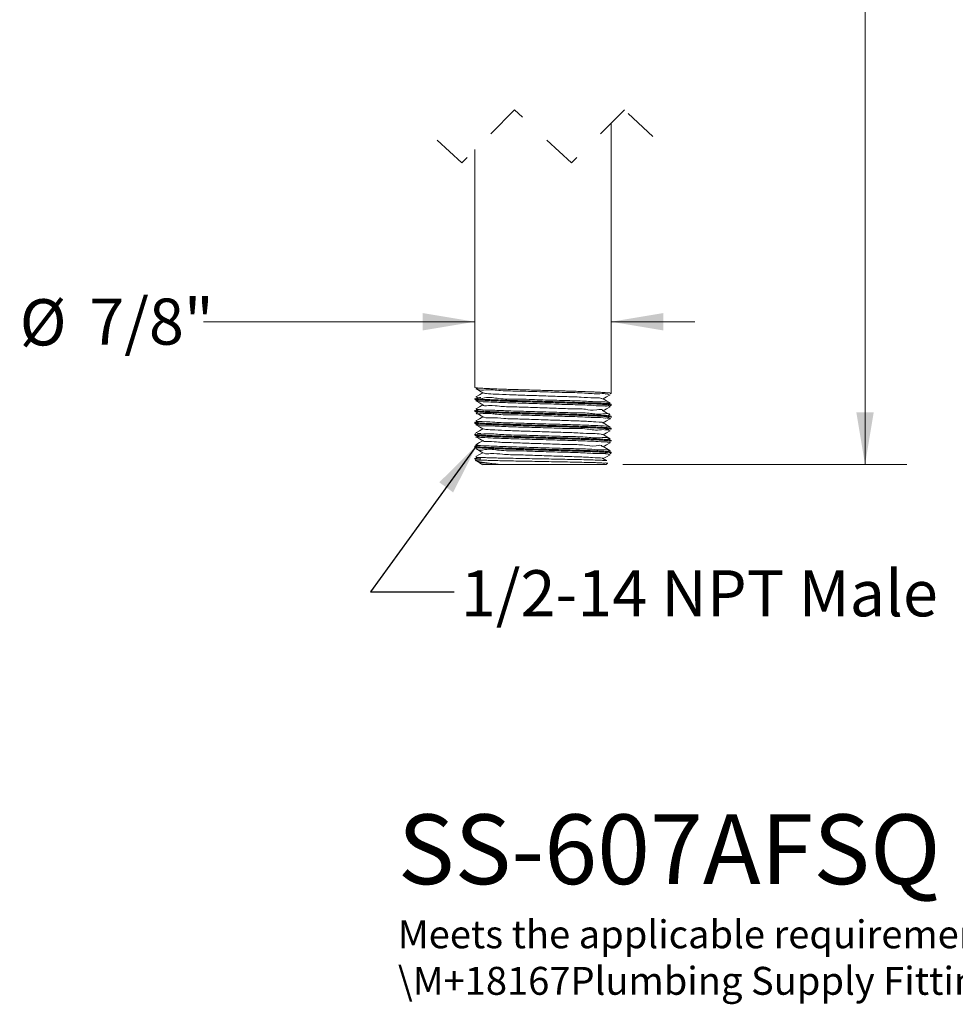
# Model space of a CAD drawing. Units: inches. Extents: x 2.4 to 15.7, y 0.2 to 7.5.
# Drawn here: x 2.4 to 5.2, y 0.2 to 3.2 of the extents above; entities that cross this region are included whole.
import ezdxf

# ---------------------------------------------------------------- set-up
doc = ezdxf.new("R2010")
doc.units = ezdxf.units.IN
doc.header["$MEASUREMENT"] = 0
doc.linetypes.add('HIDDEN', pattern=[0.075, 0.05, -0.025])
doc.styles.add('SLDTEXTSTYLE0', font='TXT', dxfattribs={"width": 0.7})
doc.styles.add('SLDTEXTSTYLE1', font='TXT', dxfattribs={"width": 0.7, "bigfont": 'bigfont'})
doc.styles.add('SLDTEXTSTYLE3', font='TXT', dxfattribs={"width": 0.75})
doc.dimstyles.new('SLDDIMSTYLE0', dxfattribs={"dimtxt": 0.137795, "dimasz": 0.156, "dimexe": 0, "dimexo": 0.0625, "dimgap": 0.034449, "dimtad": 0, "dimtih": 1, "dimtoh": 1, "dimdec": 3, "dimlfac": 2, "dimrnd": 1e-09, "dimzin": 12, "dimdsep": 46, "dimlunit": 5, "dimtxsty": 'SLDTEXTSTYLE3', "dimsah": 1, "dimcen": 0.09, "dimadec": 0, "dimazin": 3, "dimtfac": 1, "dimtofl": 0, "dimtmove": 0, "dimatfit": 3, "dimfxl": 0, "dimfrac": 2, "dimtolj": 1, "dimtzin": 12, "dimarcsym": 0})
doc.dimstyles.new('SLDDIMSTYLE1', dxfattribs={"dimtxt": 0.137795, "dimasz": 0.156, "dimexe": 0, "dimexo": 0.0625, "dimgap": 0.034449, "dimtad": 0, "dimtih": 1, "dimtoh": 1, "dimdec": 6, "dimlfac": 2, "dimrnd": 1e-09, "dimzin": 12, "dimdsep": 46, "dimlunit": 5, "dimtxsty": 'SLDTEXTSTYLE3', "dimsah": 1, "dimcen": 0.09, "dimadec": 0, "dimazin": 3, "dimtfac": 1, "dimtmove": 0, "dimatfit": 0, "dimfxl": 0, "dimfrac": 2, "dimtolj": 1, "dimtzin": 12, "dimarcsym": 0})
doc.dimstyles.new('SLDDIMSTYLE2', dxfattribs={"dimtxt": 0.18, "dimasz": 0.156, "dimexe": 0, "dimexo": 0.0625, "dimgap": 0, "dimtad": 0, "dimtih": 1, "dimtoh": 1, "dimdec": 0, "dimrnd": 1e-09, "dimzin": 0, "dimdsep": 46, "dimlunit": 5, "dimtxsty": 'Standard', "dimsah": 1, "dimcen": 0.09, "dimadec": 0, "dimazin": 0, "dimtfac": 0.156, "dimtdec": 0, "dimtofl": 0, "dimtmove": 0, "dimatfit": 3, "dimfxl": 0, "dimfrac": 2, "dimtolj": 1, "dimtzin": 0, "dimarcsym": 0})

# ---------------------------------------------------------------- blocks, each defined once
blk = doc.blocks.new('_D')
at = {"color": 7, "linetype": 'Continuous', "lineweight": 0}
for p, q in [((4.1651, 4.784), (5.0133, 4.784)), ((4.8883, 4.784), (4.8883, 3.8548)), ((4.8883, 3.4819), (4.8883, 3.636)), ((4.8194, 3.4475), (4.8883, 3.4819)), ((4.9572, 3.3786), (4.8194, 3.4475)), ((4.8883, 3.3441), (4.9572, 3.3786)), ((4.8883, 1.8397), (4.8883, 3.3441)), ((4.1651, 1.8397), (5.0133, 1.8397))]:
    blk.add_line(p, q, dxfattribs=at)
for points in [[(4.8883, 4.784), (4.8623, 4.628), (4.9143, 4.628)], [(4.8883, 1.8397), (4.9143, 1.9957), (4.8623, 1.9957)]]:
    blk.add_solid(points, dxfattribs=at)
at = {"color": 7, "linetype": 'Continuous', "lineweight": 0, "insert": (4.7581, 3.8137), "char_height": 0.1378, "attachment_point": 1, "style": 'SLDTEXTSTYLE3'}
blk.add_mtext('30"', dxfattribs=at)
blk = doc.blocks.new('_D_2')
at = {"color": 7, "linetype": 'Continuous', "lineweight": 0}
for p, q in [((3.7238, 2.2663), (2.9133, 2.2663)), ((4.1301, 2.2663), (4.3801, 2.2663))]:
    blk.add_line(p, q, dxfattribs=at)
for points in [[(3.7238, 2.2663), (3.5678, 2.2923), (3.5678, 2.2403)], [(4.1301, 2.2663), (4.2861, 2.2403), (4.2861, 2.2923)]]:
    blk.add_solid(points, dxfattribs=at)
at = {"color": 7, "linetype": 'Continuous', "lineweight": 0, "char_height": 0.1378, "attachment_point": 1, "style": 'SLDTEXTSTYLE3'}
for s, insert in [('%%c', (2.3646, 2.3335)), ('7/8"', (2.5724, 2.3356))]:
    blk.add_mtext(s, dxfattribs=dict(at, insert=insert))

msp = doc.modelspace()

# ---------------------------------------------------------------- linework, layer by layer
at = {"color": 7, "linetype": 'HIDDEN', "lineweight": 0}
for p, q in [((3.84163679, 2.89852888), (3.68415648, 2.74104856)), ((4.01228148, 2.74104856), (3.84163679, 2.89852888)), ((4.16976179, 2.89852888), (4.01228148, 2.74104856)), ((4.25508413, 2.81978872), (4.16976179, 2.89852888)), ((3.68415648, 2.74104856), (3.59883413, 2.81978872))]:
    msp.add_line(p, q, dxfattribs=at)
at = {"color": 7, "linetype": 'Continuous', "lineweight": 15}
for p, q in [((4.13008413, 2.0525268), (4.13008413, 2.85885151)), ((3.72383413, 2.78072601), (3.72383413, 2.07038355)), ((3.72787154, 2.06676503), (3.74098746, 2.06804513)), ((3.72383413, 2.0375435), (3.72383413, 2.03466887)), ((4.11970119, 2.05070522), (4.11283817, 2.05019776)), ((3.72383413, 2.00182882), (3.72383413, 1.99895478)), ((4.13008413, 2.01681212), (4.13008413, 2.01968616)), ((4.13008413, 1.98109744), (4.13008413, 1.98397148)), ((3.72383413, 1.96611414), (3.72383413, 1.96324068)), ((4.13008413, 1.94538334), (4.13008413, 1.94825739)), ((3.72383413, 1.93040005), (3.72383413, 1.927526)), ((4.13008413, 1.90966925), (4.13008413, 1.91254271)), ((3.72383413, 1.89468595), (3.72383413, 1.89181191)), ((3.72383413, 1.85897186), (3.72383413, 1.85674842)), ((3.7252986, 1.85321321), (3.72702058, 1.85149136)), ((4.119293, 1.87212008), (4.1130971, 1.87163139)), ((4.13008413, 1.87395515), (4.13008413, 1.87682861)), ((3.74838805, 1.83967779), (3.80020932, 1.83967779)), ((3.80864707, 1.83967779), (3.80020932, 1.83967779)), ((4.11508414, 1.83967779), (3.80864707, 1.83967779)), ((4.11508414, 1.83967779), (4.11842581, 1.8430194))]:
    msp.add_line(p, q, dxfattribs=at)
at = {"color": 8, "linetype": 'Continuous', "lineweight": 15}
for p, q in [((3.72383413, 1.85674842), (3.73930551, 1.85674842)), ((3.74065844, 1.85321321), (3.7252986, 1.85321321)), ((3.73930551, 1.85674842), (3.73470784, 1.85710922)), ((4.11815983, 1.84328575), (4.11801075, 1.84342889))]:
    msp.add_line(p, q, dxfattribs=at)
at = {"color": 7, "linetype": 'Continuous', "lineweight": 15, "flags": 128}
for points in [[(3.7264325, 2.06585102), (3.73704898, 2.05971338), (3.74766396, 2.05357633)], [(3.72640114, 2.03015687), (3.73701667, 2.02401923), (3.74763095, 2.01788218)], [(3.74699568, 2.05396235), (3.73706516, 2.04822071), (3.72651729, 2.04212297)], [(4.12742418, 2.02425331), (4.11687585, 2.03035164), (4.1063294, 2.03644938)], [(4.10692295, 2.03610619), (4.11688676, 2.04186719), (4.12750281, 2.04800482)], [(3.74699546, 2.01825002), (3.73701491, 2.01247905), (3.72646649, 2.0063813)], [(4.12747951, 1.98850754), (4.1169314, 1.99460587), (4.10638478, 2.00070361)], [(4.10692196, 2.00039327), (4.11691311, 2.00617011), (4.12752808, 2.01230716)], [(3.72638315, 1.99445451), (3.73699752, 1.98831805), (3.74761074, 1.98218158)], [(3.74699766, 1.98253593), (3.73696189, 1.97673327), (3.72641437, 1.97063553)], [(4.10691923, 1.96467859), (4.11692401, 1.97046305), (4.12753779, 1.97659951)], [(3.72638266, 1.95874041), (3.73699583, 1.95260513), (3.74760786, 1.94646925)], [(3.74699983, 1.94682066), (3.73693172, 1.94099923), (3.72638583, 1.93490208)], [(4.12752219, 1.95276646), (4.11697544, 1.95886361), (4.1064299, 1.96496136)], [(4.10691879, 1.92896332), (4.11691542, 1.93474309), (4.127528, 1.94087838)], [(3.74699781, 1.91110598), (3.7369403, 1.90529101), (3.72639619, 1.89919502)], [(3.72640486, 1.92301165), (3.73701684, 1.91687636), (3.74762754, 1.91074166)], [(4.12753299, 1.91704474), (4.11698798, 1.92314131), (4.10644411, 1.92923729)], [(3.72646468, 1.8872606), (3.73707624, 1.8811259), (3.74768617, 1.87499178)], [(4.12749146, 1.88135763), (4.11694799, 1.88745302), (4.10640594, 1.89354783)], [(4.10692326, 1.89324864), (4.11687461, 1.8990026), (4.12748628, 1.9051373)], [(3.74699393, 1.87539188), (3.73701611, 1.86962267), (3.7264726, 1.86352727)], [(4.10692302, 1.85753454), (4.11681226, 1.86325213), (4.12742451, 1.86938742)], [(3.73054158, 1.84919107), (3.73712909, 1.84538306), (3.74774012, 1.83924718)]]:
    msp.add_lwpolyline(points, dxfattribs=at)
at = {"color": 7, "linetype": 'Continuous', "lineweight": 15}
for centre, radius, start, end in [((3.72883404, 1.8567487), 0.00499991, 180.00325666, 225.00048174), ((3.74451814, 1.85671681), 0.00521273, 179.65256087, 222.23123642), ((3.74445061, 1.85675297), 0.00514511, 122.80810584, 180.0507046), ((3.74458518, 1.85670791), 0.00525664, 123.77480423, 221.66831255)]:
    msp.add_arc(centre, radius, start, end, dxfattribs=at)
for points, knots in [([(3.72384737, 2.07038355), (3.72384292, 2.07038141), (3.72357684, 2.07025313), (3.72648086, 2.06915763), (3.72877347, 2.06927452), (3.73533473, 2.06837746), (3.7435422, 2.06788558), (3.75301575, 2.06728159), (3.76563695, 2.0666586), (3.78065838, 2.06599586), (3.79702346, 2.06537961), (3.81522605, 2.06476775), (3.83504439, 2.06412961), (3.85571902, 2.0634921), (3.87740874, 2.06284612), (3.89980384, 2.06220043), (3.92245089, 2.06157586), (3.9451835, 2.06095945), (3.96762842, 2.06032254), (3.98969185, 2.0596742), (4.01090108, 2.05902794), (4.03086314, 2.05839533), (4.05186486, 2.05771085), (4.06915541, 2.05707141), (4.08438953, 2.05643192), (4.09612993, 2.05587313), (4.10762519, 2.05523175), (4.11616237, 2.05465428), (4.12376501, 2.05403557), (4.12717742, 2.05347472), (4.1309268, 2.0529065), (4.12880958, 2.05176703), (4.12797753, 2.05169048), (4.12757939, 2.05165385)], [0, 0, 0, 0, 0.0000357068, 0.0021355604, 0.0119007483, 0.0287941356, 0.0440760782, 0.074334009, 0.0973315755, 0.1368952638, 0.1843323908, 0.2173045423, 0.2702678692, 0.3295497912, 0.3687853581, 0.4291824304, 0.493627514, 0.5347032796, 0.5957251617, 0.6580681748, 0.696353891, 0.7511218788, 0.8043350216, 0.8502332793, 0.8778556322, 0.9159465083, 0.9365123739, 0.9616701843, 0.9803733622, 0.9880500929, 0.9934017027, 0.9968426648, 1, 1, 1, 1]), ([(4.12637912, 2.0475619), (4.12506326, 2.04824959), (4.11598985, 2.05299151), (4.08944548, 2.04990355), (4.04679568, 2.05441717), (3.98952759, 2.05508557), (3.92556761, 2.05711964), (3.86187287, 2.05937996), (3.80478868, 2.05952283), (3.76343812, 2.06522928), (3.73742556, 2.06044805), (3.72990358, 2.0654506), (3.72941176, 2.06577768)], [0, 0, 0, 0, 0.0111248374, 0.0767106136, 0.1902339913, 0.3389752739, 0.5061319289, 0.672913406, 0.8204671481, 0.9322085602, 0.9955675545, 1, 1, 1, 1]), ([(3.72391236, 2.03466887), (3.72388554, 2.03465707), (3.72355518, 2.03451172), (3.72644955, 2.03352767), (3.72889678, 2.03349725), (3.73558178, 2.032657), (3.74378047, 2.03214697), (3.75507084, 2.03144569), (3.76777627, 2.03084541), (3.78277969, 2.03020141), (3.79986179, 2.02956116), (3.8181356, 2.02895961), (3.83794431, 2.02832583), (3.85903733, 2.02767646), (3.88354818, 2.02695115), (3.90594031, 2.02631507), (3.92866111, 2.02569321), (3.95133559, 2.02507419), (3.97378372, 2.02442889), (3.99556617, 2.02378285), (4.01400106, 2.02321754), (4.03397275, 2.02257935), (4.05236299, 2.02197903), (4.06957791, 2.02134178), (4.08482498, 2.02069612), (4.09772338, 2.02008889), (4.10910989, 2.01941151), (4.11777775, 2.01884627), (4.12416044, 2.0181411), (4.12761955, 2.01790003), (4.13063377, 2.01687472), (4.1283127, 2.0158869), (4.12724311, 2.01584003), (4.12657353, 2.01581069)], [0, 0, 0, 0, 0.0002007893, 0.0024736237, 0.0118879451, 0.0296874752, 0.0451239734, 0.0740148756, 0.1112786346, 0.138404062, 0.1836075444, 0.2361667272, 0.2719331893, 0.3283636786, 0.39029872, 0.4510350423, 0.4919779804, 0.5563098794, 0.6167073823, 0.6560031379, 0.7154753837, 0.7514156535, 0.8019485768, 0.8498612094, 0.8772521753, 0.9133710404, 0.9443323413, 0.9600982891, 0.9777598261, 0.9883659157, 0.9909508743, 0.9943350631, 1, 1, 1, 1]), ([(4.12999773, 2.01968616), (4.13002304, 2.0197095), (4.13055651, 2.02020124), (4.12585705, 2.02071921), (4.12269527, 2.02135767), (4.11494013, 2.02188583), (4.1056346, 2.02252192), (4.09525813, 2.02307286), (4.08166231, 2.02371432), (4.06576875, 2.02436704), (4.04859895, 2.02497542), (4.02970794, 2.02559142), (4.00933305, 2.02623796), (3.98819085, 2.0268785), (3.96617276, 2.02752259), (3.9436008, 2.02816499), (3.92087469, 2.02877688), (3.89821158, 2.02940704), (3.87598972, 2.03004574), (3.8542454, 2.03069652), (3.833495, 2.03134001), (3.81412991, 2.03196205), (3.79581938, 2.03258237), (3.77932125, 2.03321628), (3.76500371, 2.0338457), (3.75217775, 2.03447331), (3.74182999, 2.03516594), (3.73404365, 2.03553906), (3.72843104, 2.03656216), (3.72501725, 2.03658302), (3.72431282, 2.03735025), (3.72413538, 2.0375435)], [0, 0, 0, 0, 0.0002450793, 0.0051646738, 0.0183035778, 0.0383993324, 0.0557723134, 0.0892016236, 0.1141194569, 0.1563885213, 0.2063979497, 0.2408450075, 0.295759626, 0.3567231984, 0.3968206939, 0.4581933145, 0.5232387489, 0.5644664431, 0.6253783934, 0.6871729978, 0.7248832937, 0.7784680795, 0.8300460696, 0.8599879437, 0.9002079509, 0.9357633184, 0.9545709785, 0.976911004, 0.9924785049, 0.9981054574, 1, 1, 1, 1]), ([(4.1246222, 2.01223382), (4.1253655, 2.01251602), (4.13229452, 2.01514666), (4.0917756, 2.01448157), (4.07028933, 2.01772267), (4.01072777, 2.01872375), (3.95120466, 2.02083021), (3.88518109, 2.02256538), (3.82690678, 2.02425075), (3.77363101, 2.02645162), (3.75069648, 2.02710096), (3.71981642, 2.03011902), (3.73486192, 2.03212969), (3.7392648, 2.03234757), (3.74017547, 2.03239263)], [0, 0, 0, 0, 0.005156667, 0.0480701661, 0.1400738527, 0.2708900358, 0.4257839527, 0.5873113485, 0.7372373397, 0.8586928069, 0.9379876446, 0.9664015656, 0.9930506805, 1, 1, 1, 1]), ([(3.72821861, 2.0387133), (3.72878672, 2.03879365), (3.73188672, 2.03923204), (3.73623642, 2.03955436), (3.74001167, 2.0398004), (3.74123573, 2.03988017)], [0, 0, 0, 0, 0.1316664488, 0.718457606, 1, 1, 1, 1]), ([(3.72917426, 2.04190063), (3.72924864, 2.04154822), (3.73092108, 2.03362468), (3.76356936, 2.04384839), (3.79735883, 2.03428645), (3.85564378, 2.03587428), (3.91793348, 2.03296972), (3.98288256, 2.03127348), (4.03995296, 2.03009545), (4.08765222, 2.02662334), (4.11081193, 2.02816522), (4.13235637, 2.02260467), (4.12100762, 2.02223478), (4.11342455, 2.02198763)], [0, 0, 0, 0, 0.0025720417, 0.0578293352, 0.1607405911, 0.2997790891, 0.4592572412, 0.6212330608, 0.7674043638, 0.8813451652, 0.9502133754, 0.9667333001, 1, 1, 1, 1]), ([(4.10410482, 2.03644117), (4.10314961, 2.03681685), (4.09520277, 2.03994235), (4.0733604, 2.03851184), (4.03725904, 2.04187856), (3.98936538, 2.04285925), (3.93549838, 2.04482759), (3.88060319, 2.04650812), (3.83046922, 2.04808657), (3.79007498, 2.0501898), (3.76332572, 2.0508034), (3.75079466, 2.05316641), (3.74732663, 2.05382038)], [0, 0, 0, 0, 0.0085922231, 0.0714828316, 0.177813206, 0.3154059911, 0.4722530556, 0.6305773082, 0.7762629002, 0.8930729632, 0.9704074568, 1, 1, 1, 1]), ([(3.72717905, 2.00645346), (3.7269139, 2.00641946), (3.72332247, 2.00595896), (3.75148805, 2.0022871), (3.76692525, 2.00299303), (3.82163639, 2.00005588), (3.877733, 1.99864752), (3.94387653, 1.99693964), (4.00431255, 1.99440212), (4.06444511, 1.99475223), (4.08929506, 1.98833546), (4.13098843, 1.99372783), (4.1213346, 1.98489481), (4.11650918, 1.98568289), (4.11270226, 1.98630463)], [0, 0, 0, 0, 0.0017987666, 0.024364105, 0.0987102325, 0.2167284564, 0.3651772917, 0.5272973841, 0.6848344115, 0.8200149519, 0.9176222395, 0.9667257386, 0.9737489314, 1, 1, 1, 1]), ([(4.13003137, 1.98397148), (4.13004794, 1.98398486), (4.13060756, 1.98443667), (4.12595545, 1.98504686), (4.12361794, 1.9854789), (4.11606564, 1.98610517), (4.10695381, 1.98672741), (4.09564943, 1.98733981), (4.08203974, 1.98798409), (4.06845313, 1.98854269), (4.05135991, 1.98916996), (4.03245692, 1.98979036), (4.01257374, 1.99042071), (3.9914751, 1.99106597), (3.96945211, 1.99171502), (3.94703416, 1.99235303), (3.92431296, 1.99297185), (3.90165085, 1.99359357), (3.87660137, 1.99431315), (3.85482288, 1.99496483), (3.83408095, 1.99560739), (3.81680844, 1.99616219), (3.79842748, 1.99677585), (3.78194583, 1.9973888), (3.76681103, 1.99805157), (3.75391857, 1.99867171), (3.74349781, 1.99936722), (3.73498867, 1.99974403), (3.72874735, 2.00076885), (3.72611409, 2.00035457), (3.72353248, 2.00203221), (3.72430996, 2.00220596), (3.72460964, 2.00227292)], [0, 0, 0, 0, 0.0001530844, 0.0051704451, 0.0175420983, 0.0299051911, 0.0558023265, 0.087491341, 0.1121803948, 0.1563016332, 0.187429757, 0.2380439229, 0.2954343827, 0.3337855633, 0.393336992, 0.4575265514, 0.4987794525, 0.560557259, 0.6243128274, 0.683142661, 0.7208518034, 0.7769826868, 0.8102820388, 0.8561509192, 0.898336015, 0.9216836303, 0.9512246207, 0.9747256491, 0.9855119032, 0.9954803113, 0.9982578783, 1, 1, 1, 1]), ([(3.72743571, 2.00285078), (3.72818022, 2.002974), (3.73155296, 2.00353217), (3.73593185, 2.00381429), (3.73954844, 2.00405522), (3.74050801, 2.00411914)], [0, 0, 0, 0, 0.1722648739, 0.7803816907, 1, 1, 1, 1]), ([(4.10446981, 2.0007042), (4.10454339, 2.00088733), (4.10680612, 2.00651915), (4.07517887, 1.99957005), (4.05304493, 2.00700947), (4.00377013, 2.00608785), (3.95296748, 2.00879574), (3.89665278, 2.01003535), (3.84670493, 2.01242826), (3.79698749, 2.01248871), (3.77852449, 2.01757081), (3.74459411, 2.01412897), (3.74895713, 2.0178158), (3.74912664, 2.01795904)], [0, 0, 0, 0, 0.00161883731, 0.04978374917, 0.14398548552, 0.27264918804, 0.42580567403, 0.5845122735, 0.73642171219, 0.86277749525, 0.95373959955, 0.99820273387, 1, 1, 1, 1]), ([(4.12299725, 2.01531379), (4.12186747, 2.01519775), (4.11855254, 2.01485729), (4.11522704, 2.01463988), (4.11303492, 2.01449657)], [0, 0, 0, 0, 0.340815771, 1, 1, 1, 1]), ([(3.72932696, 1.97070828), (3.72855887, 1.97042344), (3.72160228, 1.96784363), (3.76197336, 1.96840028), (3.78344348, 1.96523668), (3.84290304, 1.96420116), (3.90253532, 1.96210961), (3.96803971, 1.96035887), (4.02806824, 1.95871443), (4.07679815, 1.95640199), (4.10840854, 1.95597918), (4.12279864, 1.95345281), (4.12629704, 1.95283862)], [0, 0, 0, 0, 0.0054979375, 0.0497953576, 0.1450776017, 0.2807018124, 0.4413924061, 0.609050558, 0.7647522, 0.89097484, 0.9734947465, 1, 1, 1, 1]), ([(3.72389841, 1.99895478), (3.72387719, 1.9989446), (3.72323381, 1.998636), (3.7268087, 1.99795566), (3.72818356, 1.99775346), (3.73174843, 1.99733596), (3.73740918, 1.99685083), (3.74543112, 1.9963025), (3.75653886, 1.99567385), (3.77016857, 1.99501301), (3.78524444, 1.99439245), (3.80231946, 1.99376496), (3.82120158, 1.99314463), (3.8410686, 1.99251428), (3.8621543, 1.99186905), (3.8841688, 1.99121985), (3.90658092, 1.99058237), (3.92930039, 1.98996213), (3.95196519, 1.98934178), (3.97439414, 1.98869716), (3.99618254, 1.98804992), (4.01693875, 1.98741269), (4.03685357, 1.9867731), (4.0552546, 1.98615816), (4.07175962, 1.98554641), (4.08692027, 1.98488326), (4.09984012, 1.98426331), (4.11029505, 1.98357123), (4.11882622, 1.98318198), (4.12511819, 1.98217633), (4.12774215, 1.98255648), (4.13040799, 1.98090916), (4.12961346, 1.98072421), (4.12930897, 1.98065333)], [0, 0, 0, 0, 0.0001680771, 0.0050951771, 0.0124580628, 0.0173782584, 0.0296817027, 0.0554878747, 0.0758347, 0.1117330249, 0.1557800384, 0.1868653527, 0.2374226586, 0.2947637635, 0.3330896734, 0.3926122536, 0.4567836014, 0.4980310072, 0.5598101614, 0.6235795421, 0.6630975082, 0.7201671914, 0.776343986, 0.8096777693, 0.8556060179, 0.8978625278, 0.921260147, 0.9508816489, 0.974472621, 0.9853179971, 0.9953767547, 0.9982282473, 1, 1, 1, 1]), ([(4.12706931, 1.97652677), (4.12721478, 1.97654626), (4.13061952, 1.97700252), (4.10199114, 1.98063162), (4.08701845, 1.97995209), (4.03196066, 1.98287385), (3.97592913, 1.98428739), (3.90974185, 1.98600006), (3.84935215, 1.98851319), (3.78923851, 1.98823733), (3.76452297, 1.99447771), (3.72279584, 1.98934818), (3.73266257, 1.99796327), (3.73745575, 1.99721138), (3.74121151, 1.99662222)], [0, 0, 0, 0, 0.00101841702, 0.02383642338, 0.09844886324, 0.21670994548, 0.36535394973, 0.52759637318, 0.68517252716, 0.82030228019, 0.91777586397, 0.96667815795, 0.97389016079, 1, 1, 1, 1]), ([(4.10453592, 1.96441576), (4.10526336, 1.96460391), (4.11039351, 1.96593081), (4.08150756, 1.9673993), (4.06528318, 1.96888862), (4.01826888, 1.97055389), (3.9697145, 1.9723168), (3.91400615, 1.9739019), (3.86067716, 1.97601286), (3.81326648, 1.97663053), (3.77858553, 1.98080927), (3.75724268, 1.97816761), (3.75039071, 1.98191817), (3.74975515, 1.98226606)], [0, 0, 0, 0, 0.0054773748, 0.0386281917, 0.1190546905, 0.2377029693, 0.3843866702, 0.5420709537, 0.6974107295, 0.8321377997, 0.9350516, 0.9939756378, 1, 1, 1, 1]), ([(4.1243196, 1.97973052), (4.12168166, 1.97946593), (4.11805317, 1.97910198), (4.11441415, 1.97887127), (4.11342072, 1.97880829)], [0, 0, 0, 0, 0.7270067678, 1, 1, 1, 1]), ([(3.7239113, 1.96324068), (3.72388814, 1.96322015), (3.72335833, 1.96275024), (3.72803078, 1.96219001), (3.73042834, 1.96170809), (3.73790635, 1.9611104), (3.74711409, 1.9604725), (3.75849093, 1.95986096), (3.77205847, 1.95922108), (3.78792765, 1.95856772), (3.80507477, 1.9579596), (3.82394661, 1.95734356), (3.84430618, 1.95669702), (3.86543576, 1.9560565), (3.88744541, 1.95541242), (3.91001347, 1.95476999), (3.93273843, 1.95415814), (3.95540452, 1.95352797), (3.97763362, 1.95288925), (3.99938798, 1.95223846), (4.02015251, 1.95159504), (4.03953563, 1.95097264), (4.05786695, 1.9503534), (4.07438782, 1.94971686), (4.08873556, 1.94909838), (4.10157884, 1.94843767), (4.11006598, 1.94793221), (4.1156674, 1.94752167), (4.12073167, 1.94724693), (4.12582295, 1.94630592), (4.12859017, 1.94641361), (4.13038565, 1.94516848), (4.12963676, 1.9450588), (4.12934912, 1.94501668)], [0, 0, 0, 0, 0.0002203582, 0.0050419136, 0.0180558663, 0.0305630371, 0.0552941704, 0.0885624375, 0.11337349, 0.155477408, 0.2053097194, 0.2396434293, 0.2943889932, 0.3551789355, 0.39516991, 0.4563894744, 0.5212853732, 0.5624241802, 0.6232144854, 0.6848983196, 0.7225484101, 0.7760581784, 0.8275783586, 0.8574946169, 0.8976935227, 0.9332492094, 0.9520693187, 0.9603167376, 0.9744454032, 0.9900714529, 0.9957457774, 0.9983659848, 1, 1, 1, 1]), ([(4.12998805, 1.94825739), (4.13002098, 1.9482721), (4.13036716, 1.94842676), (4.12743513, 1.94938485), (4.12494544, 1.94945543), (4.11689928, 1.95042453), (4.10876956, 1.95086834), (4.09747526, 1.9515474), (4.08595303, 1.95208927), (4.07092421, 1.95273367), (4.05381956, 1.95337368), (4.03299774, 1.95405883), (4.01317223, 1.95468747), (3.99206634, 1.9553344), (3.97285918, 1.95590107), (3.95046129, 1.95654235), (3.9277391, 1.95716523), (3.90501161, 1.95778605), (3.88256892, 1.9584271), (3.86079619, 1.95906814), (3.83964237, 1.95971788), (3.81968721, 1.96035461), (3.80131636, 1.96095627), (3.78412642, 1.961593), (3.76889849, 1.96223913), (3.7560539, 1.96284452), (3.74462311, 1.96352677), (3.73613706, 1.96408204), (3.72933975, 1.96481228), (3.72677277, 1.96500493), (3.72354489, 1.96588728), (3.72393473, 1.96608827), (3.7239849, 1.96611414)], [0, 0, 0, 0, 0.0002466919, 0.0025931224, 0.0121800432, 0.0302283215, 0.0548363247, 0.0750816741, 0.1127496343, 0.1401575799, 0.1858172263, 0.238889789, 0.2936305271, 0.3319566585, 0.3944578267, 0.4351992984, 0.497038593, 0.5619243359, 0.6027044533, 0.662450433, 0.7224026656, 0.7586257859, 0.8095454945, 0.8578097155, 0.8853927586, 0.9217505627, 0.9528956839, 0.9687415436, 0.9864678881, 0.9970717278, 0.9996231216, 1, 1, 1, 1]), ([(4.12481133, 1.94080388), (4.12469964, 1.94123689), (4.12264257, 1.94921185), (4.09054991, 1.9392125), (4.0561788, 1.94858423), (3.998062, 1.94708454), (3.93567569, 1.94995665), (3.87076461, 1.95166669), (3.81371527, 1.95282746), (3.76613411, 1.95633531), (3.74296986, 1.95473662), (3.72158423, 1.96036171), (3.73295355, 1.96071222), (3.74060197, 1.96094802)], [0, 0, 0, 0, 0.00318371348, 0.05863550418, 0.16166979291, 0.30074797376, 0.46017399547, 0.62201657626, 0.76798316673, 0.88167306916, 0.95027260085, 0.96654716759, 1, 1, 1, 1]), ([(3.72739798, 1.96712437), (3.72816939, 1.96725431), (3.73142914, 1.96780342), (3.73592462, 1.96808738), (3.73962853, 1.96835011), (3.74081658, 1.96843438)], [0, 0, 0, 0, 0.1739436171, 0.735036817, 1, 1, 1, 1]), ([(4.10452769, 1.9292279), (4.10305997, 1.92968141), (4.09400357, 1.93247971), (4.07116581, 1.93185388), (4.03387082, 1.93469685), (3.98540619, 1.93591417), (3.93122669, 1.93778702), (3.87653497, 1.93952666), (3.82694058, 1.94101407), (3.78753172, 1.94329401), (3.76233853, 1.94358552), (3.7511572, 1.9460018), (3.74857598, 1.9465596)], [0, 0, 0, 0, 0.0128978155, 0.0795846114, 0.1889365274, 0.3289686068, 0.4867254255, 0.645175579, 0.7892998967, 0.9038717984, 0.9778087765, 1, 1, 1, 1]), ([(4.12219539, 1.94381755), (4.12028634, 1.94363141), (4.11686478, 1.94329781), (4.11343348, 1.94308827), (4.11191667, 1.94299564)], [0, 0, 0, 0, 0.5579495324, 1, 1, 1, 1]), ([(4.12974732, 1.91254271), (4.12961821, 1.91271646), (4.12867158, 1.91399049), (4.12510631, 1.91355814), (4.11967003, 1.91457882), (4.11096805, 1.91495784), (4.10078447, 1.91566059), (4.08808039, 1.9162741), (4.07305622, 1.91694012), (4.05665948, 1.91755451), (4.0384379, 1.91816665), (4.01860182, 1.91880557), (3.99791286, 1.91944287), (3.97621265, 1.92008885), (3.95381161, 1.92073488), (3.93116137, 1.92135808), (3.9084299, 1.92197597), (3.8859905, 1.92261203), (3.86139459, 1.92333663), (3.84019802, 1.92398568), (3.8202528, 1.92462292), (3.80381984, 1.92515861), (3.78655077, 1.92578684), (3.77133862, 1.92640783), (3.75762064, 1.92706129), (3.74615613, 1.92770405), (3.73764741, 1.92827631), (3.73008618, 1.92890688), (3.72669012, 1.92944906), (3.72298052, 1.93005198), (3.72514209, 1.93116321), (3.72598497, 1.93124321), (3.7263853, 1.93128121)], [0, 0, 0, 0, 0.00155783087, 0.01142251733, 0.02194112007, 0.04376120991, 0.07412079651, 0.09718141679, 0.13683630755, 0.1843635352, 0.21738996504, 0.27042855864, 0.32978041218, 0.36905446984, 0.42950069533, 0.49398555361, 0.53508014297, 0.59612029751, 0.65846951873, 0.71537763083, 0.75150405791, 0.80468822989, 0.83584285198, 0.87813849093, 0.91617012971, 0.93669266259, 0.96177834113, 0.9803980773, 0.98801860749, 0.99328562792, 0.99681098176, 1, 1, 1, 1]), ([(3.72425864, 1.927526), (3.724215, 1.92740961), (3.72395177, 1.9267074), (3.72772205, 1.9268049), (3.73151369, 1.92563164), (3.73908766, 1.92536862), (3.74843438, 1.92465829), (3.76067129, 1.92404341), (3.77433499, 1.92340755), (3.79018393, 1.922774), (3.80800923, 1.92214274), (3.82953139, 1.92144911), (3.84988257, 1.92081316), (3.87138064, 1.92016608), (3.89363316, 1.91951951), (3.91619898, 1.91888703), (3.93894358, 1.91827455), (3.95880161, 1.91771732), (3.98103503, 1.91707346), (4.0024571, 1.91643262), (4.02317288, 1.91578524), (4.04256646, 1.91515704), (4.06025, 1.91455514), (4.07832162, 1.91384994), (4.09266746, 1.913179), (4.10465979, 1.91257324), (4.1132002, 1.91192156), (4.12123243, 1.91155082), (4.12528287, 1.91039924), (4.12972615, 1.91088798), (4.12989855, 1.90976257), (4.12991285, 1.90966925)], [0, 0, 0, 0, 0.0008411507, 0.005074723, 0.017640068, 0.0387504266, 0.056258213, 0.0881648986, 0.128428849, 0.1573526421, 0.2050616416, 0.2599648371, 0.3161173911, 0.3551931422, 0.4185487463, 0.4802621796, 0.5216438717, 0.5863132187, 0.6267397426, 0.6856472133, 0.7443357666, 0.7795598601, 0.828714665, 0.8748113738, 0.9128607386, 0.9347325598, 0.9630534357, 0.9770119952, 0.9918170783, 0.999321432, 1, 1, 1, 1]), ([(4.12504773, 1.90506573), (4.12593371, 1.90525281), (4.13226875, 1.90659055), (4.09660846, 1.90825094), (4.07685538, 1.90973632), (4.01938214, 1.91152369), (3.9609524, 1.91336322), (3.89475189, 1.91510832), (3.8356244, 1.91700718), (3.77926775, 1.91862439), (3.75608573, 1.92047105), (3.72027221, 1.92180499), (3.73427902, 1.92509824), (3.73864675, 1.92517876), (3.74062091, 1.92521515)], [0, 0, 0, 0, 0.0056775946, 0.0405969188, 0.1255619403, 0.2511210048, 0.4031529542, 0.5645189676, 0.7170202306, 0.8434801517, 0.9296502671, 0.9659583168, 0.9846135434, 1, 1, 1, 1]), ([(3.72757244, 1.93537316), (3.72885441, 1.93468571), (3.7378243, 1.92987563), (3.764345, 1.93308651), (3.80687861, 1.92849137), (3.86413258, 1.9278582), (3.92800027, 1.9258115), (3.99197207, 1.92355447), (4.04831467, 1.92341817), (4.09165757, 1.9176824), (4.11533714, 1.92264999), (4.13018078, 1.91403642), (4.1204966, 1.91450903), (4.1129201, 1.91487879)], [0, 0, 0, 0, 0.0105000765, 0.0734683681, 0.1826720511, 0.3258722638, 0.4868970609, 0.647643165, 0.7899420657, 0.8977955348, 0.9590731628, 0.9679805313, 1, 1, 1, 1]), ([(3.73087312, 1.93186494), (3.7319405, 1.93198649), (3.73533737, 1.93237333), (3.73875025, 1.93258436), (3.74109071, 1.93272909)], [0, 0, 0, 0, 0.3142252484, 1, 1, 1, 1]), ([(4.1042366, 1.89354666), (4.10415125, 1.89378296), (4.10194086, 1.8999033), (4.07677496, 1.89236645), (4.04826413, 1.90002496), (4.00057204, 1.89908257), (3.94854369, 1.90176533), (3.89250345, 1.90309358), (3.84294871, 1.90519956), (3.79415766, 1.90606217), (3.7763287, 1.90929819), (3.7436953, 1.9084462), (3.74915894, 1.91108684), (3.74976661, 1.91138053)], [0, 0, 0, 0, 0.0020758878, 0.0537664023, 0.150814241, 0.2813314819, 0.435107328, 0.5932624023, 0.7433116078, 0.8669274595, 0.9542940626, 0.9949166094, 1, 1, 1, 1]), ([(3.72823335, 1.89926659), (3.72752504, 1.89914748), (3.72208625, 1.89823284), (3.75495454, 1.89578476), (3.77332367, 1.89502713), (3.82971613, 1.89288435), (3.8873784, 1.89117402), (3.95361676, 1.88943104), (4.01318486, 1.88738709), (4.07120337, 1.88620046), (4.09451426, 1.88339072), (4.13315572, 1.8834552), (4.12001364, 1.87902949), (4.11561349, 1.87910755), (4.11305413, 1.87915296)], [0, 0, 0, 0, 0.0045515787, 0.0349496051, 0.1160213837, 0.2387895318, 0.3894570102, 0.5510307709, 0.7052984174, 0.8348739765, 0.9251630323, 0.9660985687, 0.9802811934, 1, 1, 1, 1]), ([(4.1296985, 1.87682861), (4.12958404, 1.87700873), (4.12906501, 1.87782548), (4.12574167, 1.87770118), (4.1203951, 1.87885058), (4.11265603, 1.87915357), (4.10256714, 1.87985672), (4.08983951, 1.88047944), (4.07562632, 1.88111344), (4.05931227, 1.88174498), (4.04107894, 1.88236898), (4.02178174, 1.88298844), (4.00114213, 1.88363093), (3.97943622, 1.88428143), (3.95444041, 1.88500321), (3.93180086, 1.88562744), (3.90906946, 1.88624398), (3.88928338, 1.88680461), (3.86719972, 1.88745022), (3.84601027, 1.8880892), (3.82333652, 1.88880758), (3.80429811, 1.88942899), (3.78704197, 1.89005348), (3.77330084, 1.89061017), (3.75948463, 1.89125847), (3.74800331, 1.89185732), (3.73856888, 1.892525), (3.73095949, 1.89307133), (3.72800085, 1.89371303), (3.72330088, 1.89406014), (3.72497106, 1.89586578), (3.72870549, 1.89558494), (3.73378306, 1.89660765), (3.73794124, 1.89684022), (3.73985974, 1.89694753)], [0, 0, 0, 0, 0.0014690655, 0.0066614887, 0.0204367394, 0.0424594772, 0.060345526, 0.0925170221, 0.1326647677, 0.1613053088, 0.2082895421, 0.2620571136, 0.2982305842, 0.3547378007, 0.4160653175, 0.4755758292, 0.5153594495, 0.5773367071, 0.6159557316, 0.6720447698, 0.7276808428, 0.776842001, 0.8071309195, 0.8501596, 0.8743039777, 0.905405489, 0.930989024, 0.943316668, 0.9558698416, 0.9613417397, 0.962816061, 0.9705743982, 0.9864236239, 1, 1, 1, 1]), ([(3.72398643, 1.89181191), (3.72403901, 1.89169942), (3.72456481, 1.89057454), (3.72778108, 1.89094337), (3.73245584, 1.88991491), (3.74061984, 1.88956553), (3.75016992, 1.88885722), (3.76232611, 1.88824885), (3.77684021, 1.88757989), (3.79507463, 1.88687398), (3.81288991, 1.8862743), (3.83239208, 1.88564337), (3.85049093, 1.88508043), (3.87198257, 1.88443443), (3.89425894, 1.88378651), (3.91963541, 1.88307862), (3.94237948, 1.88246506), (3.9649177, 1.88182861), (3.98432935, 1.88126146), (4.00575821, 1.88061586), (4.02601482, 1.87997997), (4.04534726, 1.87935522), (4.06304221, 1.8787317), (4.07874255, 1.87811649), (4.09298523, 1.87745086), (4.10502064, 1.8768347), (4.11413267, 1.87614697), (4.12235838, 1.87577874), (4.12627719, 1.8748058), (4.13045119, 1.87501041), (4.12915723, 1.87293269), (4.12789748, 1.87308878), (4.12708142, 1.87297654), (4.12696675, 1.87296077)], [0, 0, 0, 0, 0.0008913284, 0.0089130173, 0.0182599832, 0.0383619239, 0.0670029123, 0.0890292936, 0.1272367612, 0.1734009988, 0.222526722, 0.2576806644, 0.3161792343, 0.3550280648, 0.4150146821, 0.4792535776, 0.5407902983, 0.5815029598, 0.6442406849, 0.682894036, 0.7383774912, 0.7925414736, 0.8244248342, 0.8679549671, 0.9074452795, 0.9289716057, 0.9556555832, 0.9760438252, 0.9848191486, 0.9917945219, 0.9939438216, 0.9991489947, 1, 1, 1, 1]), ([(4.12545465, 1.86963147), (4.12399698, 1.87014437), (4.11377067, 1.87374256), (4.08679692, 1.87211372), (4.04241102, 1.87568128), (3.98449395, 1.8768008), (3.92013678, 1.87855333), (3.85706437, 1.8813237), (3.80008704, 1.88009761), (3.76195596, 1.88889475), (3.73404755, 1.87952374), (3.7262926, 1.89179399), (3.73433599, 1.8905368), (3.74115402, 1.88947113)], [0, 0, 0, 0, 0.011249264, 0.0789188918, 0.1921730383, 0.3383210193, 0.5008499705, 0.6614834226, 0.8020743065, 0.9068120943, 0.963931162, 0.9694260493, 1, 1, 1, 1]), ([(4.1199409, 1.907877), (4.11865611, 1.90776276), (4.11659976, 1.9075799), (4.11453943, 1.90744997), (4.11376637, 1.90740122)], [0, 0, 0, 0, 0.6247858858, 1, 1, 1, 1]), ([(3.73470784, 1.85710922), (3.73453941, 1.85712247), (3.7330003, 1.85724356), (3.73041572, 1.8574654), (3.72734543, 1.85795018), (3.72513926, 1.85812538), (3.7242178, 1.85875598), (3.72390235, 1.85897186)], [0, 0, 0, 0, 0.0458410314, 0.4188897321, 0.7005188886, 0.8974774407, 1, 1, 1, 1]), ([(3.72817507, 1.86324098), (3.72789007, 1.86306184), (3.7233217, 1.86019024), (3.73278754, 1.86064809), (3.74166285, 1.86107738)], [0, 0, 0, 0, 0.06238459707, 1, 1, 1, 1]), ([(4.11801075, 1.84342889), (4.11789808, 1.84354206), (4.1163344, 1.84511269), (4.1092693, 1.84361101), (4.09854563, 1.84549663), (4.08170888, 1.84548036), (4.06089328, 1.84631853), (4.03573826, 1.84681723), (4.00755732, 1.84744001), (3.97658418, 1.84804908), (3.94426853, 1.84865897), (3.9110113, 1.8492414), (3.8782825, 1.84984708), (3.84644121, 1.85046429), (3.81805537, 1.85104195), (3.79327243, 1.8515767), (3.77287405, 1.85210382), (3.75559695, 1.85261385), (3.74527009, 1.85302818), (3.74065844, 1.85321321)], [0, 0, 0, 0, 0.0012578852, 0.0174585604, 0.048453232, 0.0918848641, 0.1488585961, 0.2148396681, 0.2914470873, 0.3728935428, 0.4609151274, 0.5482264959, 0.637136214, 0.7209670163, 0.8012298656, 0.8626880917, 0.9178949903, 0.9633344887, 1, 1, 1, 1]), ([(3.74166285, 1.86107738), (3.74614594, 1.86089663), (3.75643218, 1.86048191), (3.77347893, 1.85997549), (3.7938977, 1.85944518), (3.81826295, 1.85891564), (3.84667163, 1.85833465), (3.87803685, 1.85772333), (3.91090076, 1.85711074), (3.94367196, 1.85653447), (3.9761332, 1.85592047), (4.00667572, 1.85531574), (4.03500799, 1.85468832), (4.05982716, 1.85419417), (4.08078362, 1.85336104), (4.09740115, 1.85336567), (4.10828668, 1.85153515), (4.11519018, 1.85297869), (4.11684019, 1.85146058), (4.11693107, 1.85137696)], [0, 0, 0, 0, 0.0358450738, 0.0822449057, 0.1362475863, 0.1990293926, 0.2769486285, 0.3632572095, 0.4496590598, 0.5395504327, 0.6251103387, 0.7090522636, 0.7835788979, 0.8516104463, 0.9070844183, 0.9519383829, 0.982190328, 0.9990189863, 1, 1, 1, 1]), ([(4.10411708, 1.85720425), (4.10490117, 1.85746844), (4.11046724, 1.85934383), (4.07967343, 1.85990939), (4.06252036, 1.86211452), (4.0146649, 1.86344246), (3.96556411, 1.86535364), (3.90972179, 1.86682902), (3.85687489, 1.86917636), (3.80974637, 1.86914958), (3.77713747, 1.87478301), (3.75538108, 1.87004566), (3.75013232, 1.8747948), (3.74982384, 1.87507391)], [0, 0, 0, 0, 0.0060455158, 0.0429158503, 0.1268045183, 0.2478989234, 0.3962611007, 0.5541324282, 0.7086903506, 0.8412726334, 0.9412570318, 0.9965476424, 1, 1, 1, 1]), ([(4.11709169, 1.85165445), (4.11701608, 1.85169826), (4.11342795, 1.853777), (4.10983724, 1.85585128), (4.10632219, 1.85788185)], [0, 0, 0, 0, 0.0210726769, 1, 1, 1, 1]), ([(3.72719888, 1.85166912), (3.72725234, 1.8515231), (3.72794736, 1.84962443), (3.73438552, 1.84926112), (3.74276629, 1.84668283), (3.75723909, 1.84502548), (3.77603412, 1.84265434), (3.79392351, 1.84096253), (3.80531811, 1.83996827), (3.80864707, 1.83967779)], [0, 0, 0, 0, 0.0055650796, 0.0723603224, 0.1857063116, 0.3508571019, 0.5852900454, 0.8788416433, 1, 1, 1, 1]), ([(3.80020932, 1.83967779), (3.79989403, 1.83970612), (3.78515065, 1.84103066), (3.76374313, 1.84527822), (3.73891547, 1.84445963), (3.73186708, 1.84950908), (3.73105971, 1.85008748)], [0, 0, 0, 0, 0.0135122246, 0.6318494985, 0.9578293476, 1, 1, 1, 1]), ([(4.11833726, 1.84308804), (4.11870015, 1.84336617), (4.11928676, 1.84381575), (4.11951288, 1.84450867), (4.11959911, 1.84477293)], [0, 0, 0, 0, 0.6186339615, 1, 1, 1, 1])]:
    msp.add_open_spline(points, degree=3, knots=knots, dxfattribs=at)

# ---------------------------------------------------------------- texts
at = {"color": 7, "linetype": 'Continuous', "lineweight": 0, "attachment_point": 1}
for s, insert, char_height, style in [('1/2-14 NPT Male', (3.68173209, 1.52449147), 0.1377952756, 'SLDTEXTSTYLE3'), ('SS-607AFSQ', (3.49339344, 0.79543064), 0.208333333, 'SLDTEXTSTYLE0'), ('Meets the applicable requirements of ASME A112.18.1-2005/CSA B125.1-05, entitled \\M+18167Plumbing Supply Fittings\\M+18168', (3.49339344, 0.47904774), 0.08333333333, 'SLDTEXTSTYLE1')]:
    msp.add_mtext(s, dxfattribs=dict(at, insert=insert, char_height=char_height, style=style))

# ---------------------------------------------------------------- dimensions: what is measured, and where the dimension line sits
at = {"color": 7, "linetype": 'Continuous', "lineweight": 0}
dim = msp.add_linear_dim(base=(4.88828642, 1.83967752), p1=(4.11508413, 4.7840247), p2=(4.11508413, 1.83967752), angle=90, text='30"', dimstyle='SLDDIMSTYLE0', dxfattribs=at)
dim.commit()
dim.dimension.update_dxf_attribs({"geometry": '_D', "text_midpoint": (4.88828642, 3.74540065), "dimtype": 160})
dim = msp.add_linear_dim(base=(4.13008413, 2.26628594), p1=(3.72383413, 2.07038345), p2=(4.13008413, 2.05252631), text='%%c<>', dimstyle='SLDDIMSTYLE1', dxfattribs=at)
dim.commit()
dim.dimension.update_dxf_attribs({"geometry": '_D_2', "text_midpoint": (2.63893961, 2.26628594), "dimtype": 160})

# ---------------------------------------------------------------- leaders
msp.add_leader([(3.72969209, 1.89796555), (3.41167297, 1.46035335), (3.66167297, 1.46035335)], dimstyle='SLDDIMSTYLE2', dxfattribs=at)

doc.saveas('drawing.dxf')
